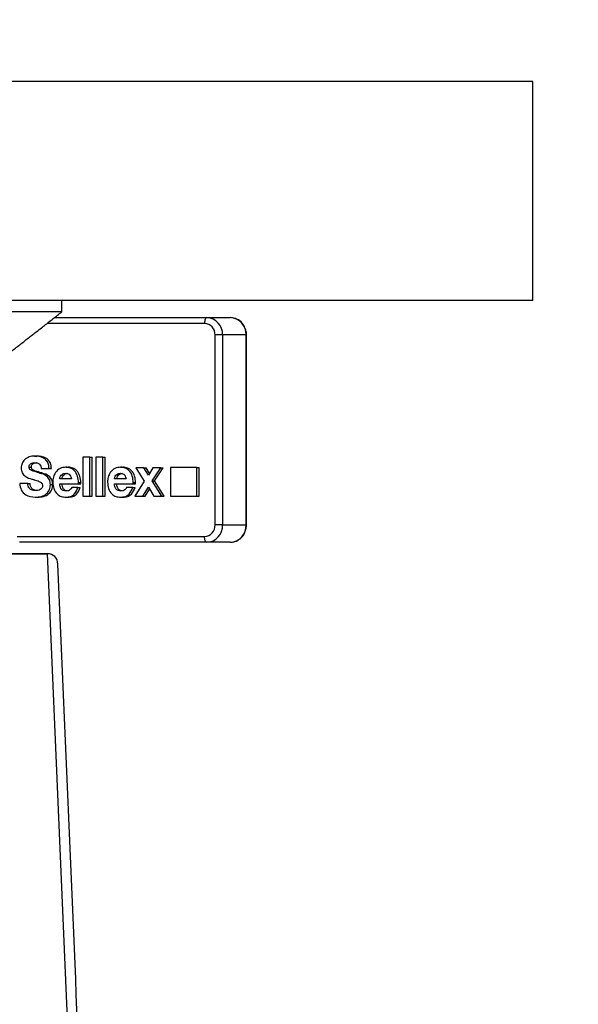
# Model space of a CAD drawing. Extents: x 8690 to 23458, y 5073 to 26546.
# Drawn here: x 15713 to 15762, y 19932 to 20018 of the extents above; entities that cross this region are included whole.
import ezdxf

# ---------------------------------------------------------------- set-up
doc = ezdxf.new("R2010")
doc.units = 0
doc.header["$PDSIZE"] = -1
doc.layers.get('0').update_dxf_attribs({"linetype": 'CONTINUOUS'})
doc.layers.get('DEFPOINTS').update_dxf_attribs({"linetype": 'CONTINUOUS'})
doc.styles.get("Standard").update_dxf_attribs({"font": 'romans.shx', "height": 20})
doc.dimstyles.new('ISO-25', dxfattribs={"dimscale": 0, "dimtxt": 2, "dimasz": 20, "dimexe": 1, "dimexo": 5, "dimgap": 5, "dimtad": 1, "dimtih": 1, "dimtoh": 1, "dimtxsty": 'STANDARD', "dimcen": 2.5, "dimse1": 1, "dimse2": 1, "dimclrd": 1, "dimclre": 1, "dimclrt": 2, "dimazin": 3, "dimtfac": 1, "dimtmove": 0, "dimatfit": 3})

# ---------------------------------------------------------------- blocks, each defined once
blk = doc.blocks.new('*D26')
at = {"color": 1, "linetype": 'BYBLOCK'}
blk.add_line((15177.939, 20075.231), (15737.939, 20075.231), dxfattribs=at)
for points in [[(15177.939, 20078.565), (15177.939, 20071.898), (15157.939, 20075.231)], [(15737.939, 20078.565), (15737.939, 20071.898), (15757.939, 20075.231)]]:
    blk.add_solid(points, dxfattribs=at)
at = {"layer": 'DEFPOINTS', "color": 0, "linetype": 'BYBLOCK'}
for p in [(15757.939, 20075.231), (15157.939, 20012.508), (15757.939, 20012.508)]:
    blk.add_point(p, dxfattribs=at)
at = {"color": 2, "linetype": 'BYBLOCK', "insert": (15457.939, 20090.231), "char_height": 20, "attachment_point": 5}
blk.add_mtext('600', dxfattribs=at)
blk = doc.blocks.new('*D25')
at = {"color": 1, "linetype": 'BYBLOCK'}
for p, q in [((15922.692, 19992.508), (15922.692, 19661.773)), ((15922.692, 19301.037), (15922.692, 19631.773))]:
    blk.add_line(p, q, dxfattribs=at)
for points in [[(15919.359, 19992.508), (15926.026, 19992.508), (15922.692, 20012.508)], [(15919.359, 19301.037), (15926.026, 19301.037), (15922.692, 19281.037)]]:
    blk.add_solid(points, dxfattribs=at)
at = {"layer": 'DEFPOINTS', "color": 0, "linetype": 'BYBLOCK'}
for p in [(15757.939, 20012.508), (15763.715, 19281.037), (15922.692, 19281.037)]:
    blk.add_point(p, dxfattribs=at)
at = {"color": 2, "linetype": 'BYBLOCK', "insert": (15922.692, 19646.773), "char_height": 20, "attachment_point": 5}
blk.add_mtext('730', dxfattribs=at)

msp = doc.modelspace()

# ---------------------------------------------------------------- linework, layer by layer
at = {"color": 7, "linetype": 'CONTINUOUS'}
for p, q in [((15757.939, 20012.508), (15157.939, 20012.508)), ((15757.939, 19993.508), (15757.939, 20012.508)), ((15757.939, 19993.508), (15157.939, 19993.508)), ((15716.958, 19992.508), (15641.023, 19992.508)), ((15715.833, 19991.508), (15715.725, 19991.506)), ((15715.836, 19991.592), (15715.833, 19991.508)), ((15729.405, 19991.508), (15715.833, 19991.508)), ((15716.37, 19992.008), (15729.609, 19992.008)), ((15729.609, 19992.008), (15731.642, 19992.008)), ((15730.319, 19974.008), (15730.319, 19990.508)), ((15730.979, 19990.508), (15730.319, 19990.508)), ((15730.979, 19990.508), (15730.979, 19974.008)), ((15733.013, 19990.508), (15730.979, 19990.508)), ((15733.013, 19974.008), (15733.013, 19990.508)), ((15733.013, 19990.508), (15733.056, 19990.508)), ((15714.649, 19979.997), (15714.852, 19979.997)), ((15719.45, 19979.908), (15718.845, 19979.908)), ((15718.845, 19979.908), (15718.845, 19976.508)), ((15719.45, 19976.508), (15719.45, 19979.908)), ((15719.45, 19979.908), (15719.654, 19979.908)), ((15719.654, 19976.508), (15719.654, 19979.908)), ((15719.975, 19979.908), (15719.975, 19976.508)), ((15720.58, 19979.908), (15719.975, 19979.908)), ((15720.58, 19976.508), (15720.58, 19979.908)), ((15720.58, 19979.908), (15720.783, 19979.908)), ((15720.783, 19976.508), (15720.783, 19979.908)), ((15714.166, 19979.034), (15714.369, 19979.034)), ((15715.026, 19978.536), (15715.23, 19978.536)), ((15715.096, 19978.516), (15715.299, 19978.516)), ((15715.122, 19978.511), (15715.326, 19978.511)), ((15715.215, 19978.908), (15715.901, 19978.908)), ((15715.901, 19978.908), (15716.104, 19978.908)), ((15717.36, 19979.025), (15717.563, 19979.025)), ((15722.12, 19979.025), (15722.323, 19979.025)), ((15723.433, 19978.981), (15724.174, 19977.81)), ((15724.139, 19978.981), (15723.433, 19978.981)), ((15724.535, 19978.319), (15724.139, 19978.981)), ((15724.139, 19978.981), (15724.342, 19978.981)), ((15724.636, 19978.49), (15724.342, 19978.981)), ((15724.927, 19978.981), (15724.535, 19978.319)), ((15724.871, 19977.833), (15725.612, 19978.981)), ((15725.612, 19978.981), (15724.927, 19978.981)), ((15725.074, 19977.833), (15725.815, 19978.981)), ((15725.612, 19978.981), (15725.815, 19978.981)), ((15726.461, 19979.008), (15726.461, 19976.508)), ((15728.745, 19979.008), (15726.461, 19979.008)), ((15728.745, 19976.508), (15728.745, 19979.008)), ((15728.745, 19979.008), (15728.949, 19979.008)), ((15728.949, 19976.508), (15728.949, 19979.008)), ((15714.045, 19977.623), (15713.359, 19977.623)), ((15714.045, 19977.623), (15714.248, 19977.623)), ((15716.022, 19977.519), (15716.225, 19977.519)), ((15717.839, 19978.01), (15716.828, 19978.01)), ((15716.828, 19977.568), (15718.453, 19977.568)), ((15718.453, 19977.568), (15718.453, 19977.63)), ((15718.453, 19977.63), (15718.657, 19977.63)), ((15718.453, 19977.568), (15718.657, 19977.568)), ((15718.458, 19977.687), (15718.661, 19977.687)), ((15718.657, 19977.568), (15718.657, 19977.63)), ((15722.599, 19978.01), (15721.588, 19978.01)), ((15721.588, 19977.568), (15723.213, 19977.568)), ((15723.213, 19977.568), (15723.213, 19977.63)), ((15723.213, 19977.63), (15723.417, 19977.63)), ((15723.213, 19977.568), (15723.417, 19977.568)), ((15723.218, 19977.687), (15723.421, 19977.687)), ((15724.174, 19977.81), (15723.363, 19976.508)), ((15723.417, 19977.568), (15723.417, 19977.63)), ((15725.703, 19976.508), (15724.871, 19977.833)), ((15724.871, 19977.833), (15725.074, 19977.833)), ((15725.906, 19976.508), (15725.074, 19977.833)), ((15718.414, 19977.269), (15717.87, 19977.269)), ((15718.414, 19977.269), (15718.618, 19977.269)), ((15723.174, 19977.269), (15722.63, 19977.269)), ((15723.174, 19977.269), (15723.378, 19977.269)), ((15724.056, 19976.508), (15724.527, 19977.303)), ((15724.259, 19976.508), (15724.628, 19977.132)), ((15724.527, 19977.303), (15724.997, 19976.508)), ((15714.706, 19976.42), (15714.91, 19976.42)), ((15717.36, 19976.42), (15717.563, 19976.42)), ((15718.845, 19976.508), (15719.45, 19976.508)), ((15719.45, 19976.508), (15719.654, 19976.508)), ((15719.975, 19976.508), (15720.58, 19976.508)), ((15720.58, 19976.508), (15720.783, 19976.508)), ((15722.12, 19976.42), (15722.323, 19976.42)), ((15723.363, 19976.508), (15724.056, 19976.508)), ((15724.056, 19976.508), (15724.259, 19976.508)), ((15724.997, 19976.508), (15725.703, 19976.508)), ((15725.703, 19976.508), (15725.906, 19976.508)), ((15726.461, 19976.508), (15728.745, 19976.508)), ((15728.745, 19976.508), (15728.949, 19976.508)), ((15730.979, 19974.008), (15730.319, 19974.008)), ((15730.979, 19974.008), (15733.013, 19974.008)), ((15733.013, 19974.008), (15733.056, 19974.008)), ((15713.136, 19973.008), (15729.405, 19973.008)), ((15729.609, 19972.508), (15713.34, 19972.508)), ((15731.642, 19972.508), (15729.609, 19972.508)), ((15715.747, 19971.508), (15691.082, 19971.508)), ((15691.082, 19971.508), (15715.747, 19971.508)), ((15715.747, 19971.508), (15744.998, 19287.277))]:
    msp.add_line(p, q, dxfattribs=at)
at = {"color": 7, "linetype": 'CONTINUOUS', "flags": 128}
for points in [[(15729.609, 19992.008), (15729.569, 19991.999), (15729.531, 19991.97), (15729.496, 19991.924), (15729.465, 19991.862), (15729.44, 19991.786), (15729.421, 19991.7), (15729.409, 19991.606), (15729.405, 19991.508)], [(15729.609, 19972.508), (15729.569, 19972.518), (15729.531, 19972.547), (15729.496, 19972.593), (15729.465, 19972.655), (15729.44, 19972.731), (15729.421, 19972.817), (15729.409, 19972.911), (15729.405, 19973.008)]]:
    msp.add_lwpolyline(points, dxfattribs=at)
at = {"color": 7, "linetype": 'CONTINUOUS'}
for centre, radius, start, end in [((15729.36, 19990.55), 0.96, 357.5293, 87.296), ((15729.541, 19990.571), 1.44, 357.53085, 87.29503), ((15731.575, 19990.571), 1.44, 357.53016, 87.29572), ((15729.36, 19973.967), 0.96, 272.70398, 2.4707), ((15729.541, 19973.946), 1.44, 272.7049, 2.46917), ((15731.575, 19973.946), 1.44, 272.70421, 2.46986)]:
    msp.add_arc(centre, radius, start, end, dxfattribs=at)
msp.add_ellipse((15715.198, 19970.008), major_axis=(1.206, 1.259), ratio=0.676247, start_param=-0.574936, end_param=0.574936, dxfattribs=at)
msp.add_ellipse((15715.198, 19970.008), major_axis=(1.206, 1.259), ratio=0.676247, start_param=-0.574936, end_param=0.574936, dxfattribs=at)
for points in [[(15717.01, 19992.508), (15717.01, 19993.508)], [(15711.017, 19987.831), (15717.01, 19992.509)], [(15733.056, 19974.008), (15733.056, 19990.508)], [(15745.886, 19287.277), (15716.673, 19970.621)]]:
    msp.add_open_spline(points, degree=1, dxfattribs=at)
for points, knots in [([(15732.957, 19991.012), (15732.901, 19991.157), (15732.774, 19991.481), (15732.364, 19991.838), (15731.95, 19991.995), (15731.705, 19992.006), (15731.642, 19992.008)], [0, 0, 0, 0, 0.257003, 0.577412, 0.891989, 1, 1, 1, 1]), ([(15733.056, 19990.508), (15733.054, 19990.649), (15733.052, 19990.827), (15732.974, 19990.98), (15732.957, 19991.012)], [0, 0, 0, 0, 0.7918964, 1, 1, 1, 1]), ([(15714.649, 19979.997), (15714.492, 19979.982), (15714.178, 19979.954), (15713.782, 19979.726), (15713.519, 19979.368), (15713.493, 19979.096), (15713.48, 19978.961)], [0, 0, 0, 0, 0.2806297, 0.5605319, 0.7802138, 1, 1, 1, 1]), ([(15714.166, 19979.034), (15714.169, 19979.079), (15714.175, 19979.168), (15714.24, 19979.285), (15714.388, 19979.395), (15714.525, 19979.411), (15714.621, 19979.423)], [0, 0, 0, 0, 0.187086, 0.373585, 0.560818, 1, 1, 1, 1]), ([(15714.369, 19979.034), (15714.372, 19979.079), (15714.378, 19979.168), (15714.444, 19979.285), (15714.592, 19979.395), (15714.729, 19979.411), (15714.825, 19979.423)], [0, 0, 0, 0, 0.18709, 0.373592, 0.560813, 1, 1, 1, 1]), ([(15714.621, 19979.423), (15714.701, 19979.418), (15714.861, 19979.409), (15715.078, 19979.313), (15715.196, 19979.115), (15715.209, 19978.977), (15715.215, 19978.908)], [0, 0, 0, 0, 0.2810441, 0.560621, 0.7794967, 1, 1, 1, 1]), ([(15715.901, 19978.908), (15715.893, 19979.032), (15715.877, 19979.279), (15715.699, 19979.606), (15715.303, 19979.938), (15714.919, 19979.972), (15714.649, 19979.997)], [0, 0, 0, 0, 0.187303, 0.374158, 0.561128, 1, 1, 1, 1]), ([(15716.104, 19978.908), (15716.096, 19979.032), (15716.081, 19979.279), (15715.902, 19979.606), (15715.506, 19979.938), (15715.122, 19979.972), (15714.852, 19979.997)], [0, 0, 0, 0, 0.187304, 0.374151, 0.561119, 1, 1, 1, 1]), ([(15713.48, 19978.961), (15713.495, 19978.815), (15713.523, 19978.523), (15713.885, 19978.148), (15714.21, 19978.048), (15714.41, 19977.987)], [0, 0, 0, 0, 0.2793242, 0.5583181, 1, 1, 1, 1]), ([(15715.026, 19978.536), (15714.858, 19978.584), (15714.606, 19978.657), (15714.313, 19978.753), (15714.174, 19978.887), (15714.169, 19978.985), (15714.166, 19979.034)], [0, 0, 0, 0, 0.501427, 0.751733, 0.875574, 1, 1, 1, 1]), ([(15715.23, 19978.536), (15715.061, 19978.584), (15714.809, 19978.657), (15714.517, 19978.753), (15714.378, 19978.887), (15714.372, 19978.985), (15714.369, 19979.034)], [0, 0, 0, 0, 0.501427, 0.751733, 0.875574, 1, 1, 1, 1]), ([(15715.096, 19978.516), (15715.083, 19978.521), (15715.06, 19978.528), (15715.037, 19978.533), (15715.026, 19978.536)], [0, 0, 0, 0, 0.560196, 1, 1, 1, 1]), ([(15715.122, 19978.511), (15715.117, 19978.512), (15715.108, 19978.512), (15715.1, 19978.515), (15715.096, 19978.516)], [0, 0, 0, 0, 0.559255, 1, 1, 1, 1]), ([(15716.022, 19977.519), (15716.008, 19977.662), (15715.98, 19977.95), (15715.645, 19978.345), (15715.321, 19978.448), (15715.122, 19978.511)], [0, 0, 0, 0, 0.279775, 0.559281, 1, 1, 1, 1]), ([(15715.299, 19978.516), (15715.286, 19978.521), (15715.264, 19978.528), (15715.24, 19978.533), (15715.23, 19978.536)], [0, 0, 0, 0, 0.560196, 1, 1, 1, 1]), ([(15715.326, 19978.511), (15715.321, 19978.512), (15715.312, 19978.512), (15715.303, 19978.515), (15715.299, 19978.516)], [0, 0, 0, 0, 0.5594359, 1, 1, 1, 1]), ([(15716.225, 19977.519), (15716.211, 19977.662), (15716.183, 19977.95), (15715.848, 19978.345), (15715.524, 19978.448), (15715.326, 19978.511)], [0, 0, 0, 0, 0.2797744, 0.559287, 1, 1, 1, 1]), ([(15717.36, 19979.025), (15717.187, 19979.005), (15716.84, 19978.963), (15716.457, 19978.606), (15716.256, 19978.166), (15716.234, 19977.869), (15716.223, 19977.721)], [0, 0, 0, 0, 0.279731, 0.558809, 0.779282, 1, 1, 1, 1]), ([(15716.828, 19978.01), (15716.841, 19978.087), (15716.867, 19978.242), (15717.012, 19978.404), (15717.181, 19978.487), (15717.293, 19978.493), (15717.349, 19978.496)], [0, 0, 0, 0, 0.27981, 0.558963, 0.779183, 1, 1, 1, 1]), ([(15717.032, 19978.01), (15717.045, 19978.087), (15717.071, 19978.242), (15717.215, 19978.404), (15717.384, 19978.487), (15717.496, 19978.493), (15717.552, 19978.496)], [0, 0, 0, 0, 0.279827, 0.558997, 0.77921, 1, 1, 1, 1]), ([(15717.349, 19978.496), (15717.418, 19978.491), (15717.555, 19978.482), (15717.763, 19978.314), (15717.81, 19978.125), (15717.839, 19978.01)], [0, 0, 0, 0, 0.281073, 0.560164, 1, 1, 1, 1]), ([(15718.458, 19977.687), (15718.442, 19977.876), (15718.412, 19978.253), (15718.152, 19978.717), (15717.768, 19978.988), (15717.496, 19979.013), (15717.36, 19979.025)], [0, 0, 0, 0, 0.28038, 0.559766, 0.779707, 1, 1, 1, 1]), ([(15718.661, 19977.687), (15718.646, 19977.876), (15718.615, 19978.253), (15718.355, 19978.717), (15717.971, 19978.988), (15717.699, 19979.013), (15717.563, 19979.025)], [0, 0, 0, 0, 0.28038, 0.559768, 0.779715, 1, 1, 1, 1]), ([(15722.12, 19979.025), (15721.946, 19979.005), (15721.6, 19978.963), (15721.217, 19978.606), (15721.015, 19978.166), (15720.994, 19977.869), (15720.983, 19977.721)], [0, 0, 0, 0, 0.279729, 0.558816, 0.779283, 1, 1, 1, 1]), ([(15721.588, 19978.01), (15721.601, 19978.087), (15721.627, 19978.242), (15721.772, 19978.404), (15721.941, 19978.487), (15722.053, 19978.493), (15722.109, 19978.496)], [0, 0, 0, 0, 0.279827, 0.558998, 0.779224, 1, 1, 1, 1]), ([(15721.792, 19978.01), (15721.805, 19978.087), (15721.83, 19978.242), (15721.975, 19978.404), (15722.144, 19978.487), (15722.256, 19978.493), (15722.312, 19978.496)], [0, 0, 0, 0, 0.2798297, 0.5589935, 0.7792216, 1, 1, 1, 1]), ([(15722.109, 19978.496), (15722.178, 19978.491), (15722.315, 19978.482), (15722.523, 19978.314), (15722.57, 19978.125), (15722.599, 19978.01)], [0, 0, 0, 0, 0.281114, 0.560169, 1, 1, 1, 1]), ([(15723.218, 19977.687), (15723.202, 19977.876), (15723.172, 19978.253), (15722.912, 19978.717), (15722.528, 19978.988), (15722.256, 19979.013), (15722.12, 19979.025)], [0, 0, 0, 0, 0.28038, 0.559768, 0.779715, 1, 1, 1, 1]), ([(15723.421, 19977.687), (15723.406, 19977.876), (15723.375, 19978.253), (15723.115, 19978.717), (15722.731, 19978.988), (15722.459, 19979.013), (15722.323, 19979.025)], [0, 0, 0, 0, 0.280379, 0.559764, 0.779715, 1, 1, 1, 1]), ([(15713.359, 19977.623), (15713.382, 19977.422), (15713.427, 19977.018), (15713.943, 19976.5), (15714.417, 19976.45), (15714.706, 19976.42)], [0, 0, 0, 0, 0.280094, 0.559781, 1, 1, 1, 1]), ([(15714.732, 19976.994), (15714.637, 19977.001), (15714.448, 19977.015), (15714.203, 19977.147), (15714.06, 19977.377), (15714.05, 19977.541), (15714.045, 19977.623)], [0, 0, 0, 0, 0.280825, 0.560498, 0.779692, 1, 1, 1, 1]), ([(15714.935, 19976.994), (15714.841, 19977.001), (15714.652, 19977.015), (15714.406, 19977.147), (15714.264, 19977.377), (15714.254, 19977.541), (15714.248, 19977.623)], [0, 0, 0, 0, 0.280816, 0.56049, 0.779692, 1, 1, 1, 1]), ([(15714.41, 19977.987), (15714.448, 19977.977), (15714.515, 19977.959), (15714.582, 19977.939), (15714.611, 19977.93)], [0, 0, 0, 0, 0.559956, 1, 1, 1, 1]), ([(15714.611, 19977.93), (15714.762, 19977.892), (15714.989, 19977.836), (15715.23, 19977.691), (15715.326, 19977.55), (15715.333, 19977.464), (15715.336, 19977.421)], [0, 0, 0, 0, 0.501107, 0.750485, 0.87514, 1, 1, 1, 1]), ([(15714.706, 19976.42), (15714.88, 19976.429), (15715.228, 19976.448), (15715.677, 19976.677), (15715.977, 19977.068), (15716.007, 19977.368), (15716.022, 19977.519)], [0, 0, 0, 0, 0.281065, 0.560642, 0.780292, 1, 1, 1, 1]), ([(15714.91, 19976.42), (15715.084, 19976.429), (15715.431, 19976.448), (15715.881, 19976.677), (15716.18, 19977.068), (15716.21, 19977.368), (15716.225, 19977.519)], [0, 0, 0, 0, 0.281065, 0.560642, 0.780292, 1, 1, 1, 1]), ([(15716.223, 19977.721), (15716.239, 19977.531), (15716.27, 19977.152), (15716.553, 19976.697), (15716.951, 19976.453), (15717.224, 19976.431), (15717.36, 19976.42)], [0, 0, 0, 0, 0.280273, 0.559392, 0.779428, 1, 1, 1, 1]), ([(15717.382, 19976.95), (15717.297, 19976.956), (15717.129, 19976.968), (15716.93, 19977.13), (15716.846, 19977.353), (15716.834, 19977.496), (15716.828, 19977.568)], [0, 0, 0, 0, 0.280437, 0.558478, 0.778856, 1, 1, 1, 1]), ([(15717.585, 19976.95), (15717.501, 19976.956), (15717.333, 19976.968), (15717.133, 19977.13), (15717.05, 19977.353), (15717.038, 19977.496), (15717.032, 19977.568)], [0, 0, 0, 0, 0.280433, 0.558492, 0.778855, 1, 1, 1, 1]), ([(15718.453, 19977.63), (15718.454, 19977.64), (15718.457, 19977.659), (15718.457, 19977.678), (15718.458, 19977.687)], [0, 0, 0, 0, 0.560041, 1, 1, 1, 1]), ([(15718.657, 19977.63), (15718.658, 19977.64), (15718.66, 19977.659), (15718.661, 19977.678), (15718.661, 19977.687)], [0, 0, 0, 0, 0.560013, 1, 1, 1, 1]), ([(15720.983, 19977.721), (15720.999, 19977.531), (15721.03, 19977.152), (15721.313, 19976.697), (15721.711, 19976.453), (15721.983, 19976.431), (15722.12, 19976.42)], [0, 0, 0, 0, 0.280269, 0.559384, 0.779423, 1, 1, 1, 1]), ([(15722.142, 19976.95), (15722.057, 19976.956), (15721.889, 19976.968), (15721.69, 19977.13), (15721.606, 19977.353), (15721.594, 19977.496), (15721.588, 19977.568)], [0, 0, 0, 0, 0.280468, 0.558502, 0.778857, 1, 1, 1, 1]), ([(15722.345, 19976.95), (15722.261, 19976.956), (15722.093, 19976.968), (15721.893, 19977.13), (15721.81, 19977.353), (15721.798, 19977.496), (15721.792, 19977.568)], [0, 0, 0, 0, 0.280459, 0.558494, 0.778857, 1, 1, 1, 1]), ([(15723.213, 19977.63), (15723.214, 19977.64), (15723.216, 19977.659), (15723.217, 19977.678), (15723.218, 19977.687)], [0, 0, 0, 0, 0.560013, 1, 1, 1, 1]), ([(15723.417, 19977.63), (15723.418, 19977.64), (15723.42, 19977.659), (15723.421, 19977.678), (15723.421, 19977.687)], [0, 0, 0, 0, 0.560013, 1, 1, 1, 1]), ([(15715.336, 19977.421), (15715.334, 19977.384), (15715.33, 19977.311), (15715.27, 19977.176), (15715.071, 19977.02), (15714.868, 19977.004), (15714.732, 19976.994)], [0, 0, 0, 0, 0.12562, 0.250953, 0.500164, 1, 1, 1, 1]), ([(15717.36, 19976.42), (15717.492, 19976.43), (15717.755, 19976.451), (15718.188, 19976.711), (15718.328, 19977.058), (15718.414, 19977.269)], [0, 0, 0, 0, 0.281181, 0.56158, 1, 1, 1, 1]), ([(15717.87, 19977.269), (15717.844, 19977.214), (15717.791, 19977.104), (15717.615, 19976.981), (15717.47, 19976.962), (15717.382, 19976.95)], [0, 0, 0, 0, 0.2789978, 0.560133, 1, 1, 1, 1]), ([(15717.563, 19976.42), (15717.695, 19976.43), (15717.959, 19976.451), (15718.391, 19976.711), (15718.532, 19977.058), (15718.618, 19977.269)], [0, 0, 0, 0, 0.281182, 0.561568, 1, 1, 1, 1]), ([(15722.12, 19976.42), (15722.252, 19976.43), (15722.515, 19976.451), (15722.947, 19976.711), (15723.088, 19977.058), (15723.174, 19977.269)], [0, 0, 0, 0, 0.2811816, 0.5615733, 1, 1, 1, 1]), ([(15722.63, 19977.269), (15722.604, 19977.214), (15722.551, 19977.104), (15722.375, 19976.981), (15722.23, 19976.962), (15722.142, 19976.95)], [0, 0, 0, 0, 0.278984, 0.560161, 1, 1, 1, 1]), ([(15722.323, 19976.42), (15722.455, 19976.43), (15722.719, 19976.451), (15723.151, 19976.711), (15723.292, 19977.058), (15723.378, 19977.269)], [0, 0, 0, 0, 0.2811816, 0.5615733, 1, 1, 1, 1]), ([(15731.642, 19972.508), (15731.78, 19972.521), (15732.09, 19972.549), (15732.522, 19972.798), (15732.85, 19973.156), (15732.935, 19973.446), (15732.968, 19973.561)], [0, 0, 0, 0, 0.22907, 0.515832, 0.807252, 1, 1, 1, 1]), ([(15732.968, 19973.561), (15732.994, 19973.622), (15733.053, 19973.764), (15733.055, 19973.919), (15733.056, 19974.008)], [0, 0, 0, 0, 0.426336, 1, 1, 1, 1])]:
    msp.add_open_spline(points, degree=3, knots=knots, dxfattribs=at)

# ---------------------------------------------------------------- dimensions: what is measured, and where the dimension line sits
dim = msp.add_linear_dim(base=(15757.939, 20075.231), p1=(15157.939, 20012.508), p2=(15757.939, 20012.508), dimstyle='ISO-25', override={"dimtxt": 2, "dimasz": 20, "dimexe": 1, "dimexo": 5, "dimgap": 5, "dimtih": 1, "dimtoh": 1, "dimclrd": 1, "dimclre": 1, "dimclrt": 2})
dim.commit()
dim.dimension.update_dxf_attribs({"geometry": '*D26', "text_midpoint": (15457.939, 20090.231)})
dim = msp.add_linear_dim(base=(15922.692, 19281.037), p1=(15757.939, 20012.508), p2=(15763.715, 19281.037), angle=90, text='730', dimstyle='ISO-25', override={"dimtxt": 2, "dimasz": 20, "dimexe": 1, "dimexo": 5, "dimgap": 5, "dimtih": 1, "dimtoh": 1, "dimclrd": 1, "dimclre": 1, "dimclrt": 2})
dim.commit()
dim.dimension.update_dxf_attribs({"geometry": '*D25', "text_midpoint": (15922.692, 19646.773)})

doc.saveas('drawing.dxf')
